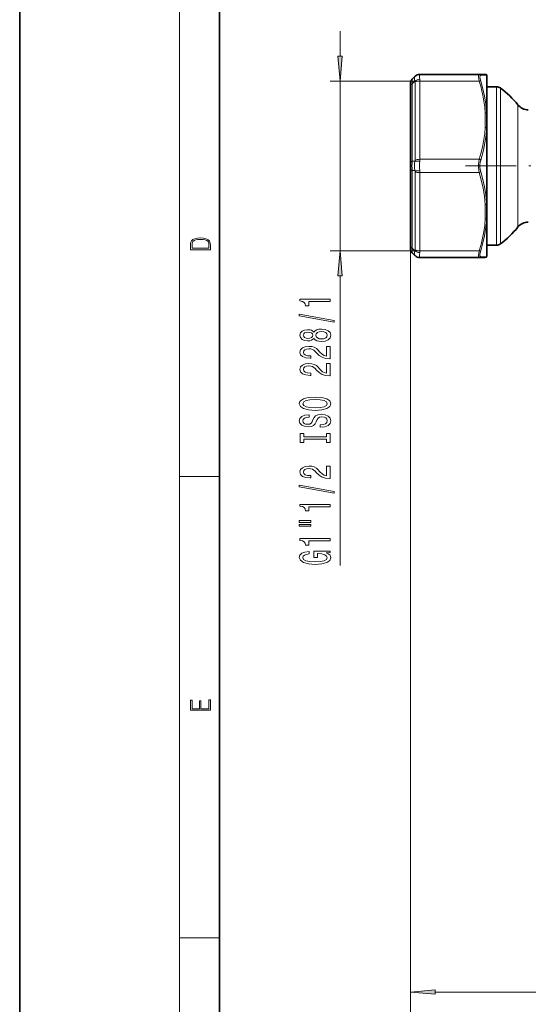
# Model space of a CAD drawing. Extents: x 0 to 210, y 0 to 297.
# Drawn here: x 0 to 51, y 50 to 148 of the extents above; entities that cross this region are included whole.
import ezdxf

# ---------------------------------------------------------------- set-up
doc = ezdxf.new("R2010")
doc.units = 0
doc.linetypes.add('DASHDOT', pattern=[18.5, 12, -3, 0.5, -3])

msp = doc.modelspace()

# ---------------------------------------------------------------- linework, layer by layer
at = {"color": 7, "lineweight": 35}
for p, q in [((0, 297), (0, 0)), ((0, 297), (0, 0)), ((20, 287), (20, 10)), ((39.565, 142.358), (39.297, 142.091)), ((39.565, 142.358), (39.574, 142.367)), ((46.005, 142.562), (40.045, 142.562)), ((46.602, 142.562), (46.005, 142.562)), ((46.769, 142.396), (46.769, 138.619)), ((39.102, 141.62), (39.102, 141.384)), ((39.102, 133.631), (39.102, 141.384)), ((47.718, 141.329), (46.769, 141.329)), ((46.769, 137.172), (46.769, 138.619)), ((46.769, 137.172), (46.769, 129.619)), ((39.102, 133.631), (39.102, 133.16)), ((39.102, 125.408), (39.102, 133.16)), ((46.769, 128.172), (46.769, 129.619)), ((46.769, 128.172), (46.769, 125.464)), ((39.102, 125.408), (39.102, 125.172)), ((46.769, 125.464), (46.769, 124.396)), ((47.718, 125.462), (46.769, 125.462)), ((39.565, 124.433), (39.297, 124.701)), ((39.574, 124.424), (39.565, 124.433)), ((46.005, 124.229), (40.045, 124.229)), ((46.005, 124.229), (46.602, 124.229))]:
    msp.add_line(p, q, dxfattribs=at)
at = {"color": 7, "lineweight": 13}
for p, q in [((16, 291), (16, 6)), ((32.067, 146.896), (32.067, 144.386)), ((40.045, 141.896), (31.067, 141.896)), ((32.067, 141.896), (32.067, 124.896)), ((39.565, 141.887), (39.297, 141.62)), ((40.036, 142.545), (40.045, 142.562)), ((40.045, 134.062), (40.045, 141.896)), ((46.005, 141.896), (40.045, 141.896)), ((46.747, 142.479), (46.15, 142.47)), ((46.747, 142.479), (46.747, 138.667)), ((39.297, 133.867), (39.297, 141.62)), ((39.574, 133.965), (39.574, 141.798)), ((47.718, 141.329), (47.718, 126.434)), ((48.118, 141.196), (48.118, 126.551)), ((49.877, 139.505), (49.877, 128.035)), ((46.602, 137.256), (46.602, 138.702)), ((46.747, 137.207), (46.747, 129.584)), ((46.005, 134.062), (40.045, 134.062)), ((39.565, 133.867), (39.297, 133.867)), ((39.297, 125.172), (39.297, 132.924)), ((39.565, 132.924), (39.297, 132.924)), ((39.574, 124.993), (39.574, 132.827)), ((40.045, 124.896), (40.045, 132.729)), ((46.005, 132.729), (40.045, 132.729)), ((46.602, 128.089), (46.602, 129.536)), ((46.747, 128.124), (46.747, 125.39)), ((49.877, 128.035), (49.877, 127.287)), ((47.718, 126.434), (47.718, 125.462)), ((48.118, 126.551), (48.118, 125.596)), ((39.102, 125.408), (39.102, 49.723)), ((39.102, 125.408), (39.102, 41.768)), ((39.565, 124.905), (39.297, 125.172)), ((46.747, 125.39), (46.747, 124.313)), ((40.045, 124.896), (31.067, 124.896)), ((40.045, 124.229), (40.036, 124.247)), ((46.005, 124.896), (40.045, 124.896)), ((46.15, 124.321), (46.747, 124.313)), ((32.067, 122.405), (32.067, 93.423)), ((16, 102.333), (20, 102.333)), ((16, 56.167), (20, 56.167)), ((68.945, 50.723), (41.593, 50.723))]:
    msp.add_line(p, q, dxfattribs=at)
at = {"color": 7, "linetype": 'DASHDOT', "lineweight": 13, "ltscale": 0.421907}
msp.add_line((44.637, 133.396), (61.513, 133.396), dxfattribs=at)
at = {"color": 7, "lineweight": 13}
for points in [[(31.849, 144.386), (32.067, 141.896), (32.285, 144.386)], [(17.093, 125.368), (17.093, 125.016), (19.093, 125.016), (19.093, 125.429), (19.079, 125.683), (19.007, 125.877), (18.867, 126.011), (18.667, 126.111), (18.409, 126.171), (18.089, 126.192), (17.791, 126.171), (17.543, 126.117), (17.346, 126.027), (17.201, 125.909), (17.109, 125.71), (17.093, 125.47)], [(18.929, 125.153), (17.257, 125.153), (17.257, 125.429), (17.271, 125.658), (17.346, 125.833), (17.466, 125.927), (17.63, 125.994), (17.838, 126.036), (18.094, 126.05), (18.361, 126.036), (18.575, 125.994), (18.74, 125.923), (18.854, 125.823), (18.918, 125.66), (18.929, 125.443)], [(32.285, 122.405), (32.067, 124.896), (31.849, 122.405)], [(31.067, 119.828), (31.067, 120.064), (28.045, 120.064), (28.045, 119.887), (28.309, 119.841), (28.486, 119.747), (28.59, 119.605), (28.625, 119.407), (28.931, 119.407), (28.931, 119.828)], [(31.469, 117.758), (31.469, 117.937), (27.985, 118.565), (27.985, 118.383)], [(29.45, 116.13), (29.571, 115.998), (29.74, 115.907), (29.952, 115.85), (30.207, 115.832), (30.591, 115.873), (30.89, 115.992), (31.08, 116.187), (31.153, 116.452), (31.08, 116.714), (30.89, 116.908), (30.591, 117.027), (30.207, 117.071), (29.952, 117.051), (29.74, 116.996), (29.571, 116.903), (29.45, 116.773), (29.346, 116.877), (29.204, 116.95), (29.031, 116.994), (28.819, 117.009), (28.512, 116.968), (28.266, 116.859), (28.106, 116.682), (28.045, 116.452), (28.106, 116.218), (28.266, 116.042), (28.512, 115.93), (28.819, 115.891), (29.031, 115.904), (29.204, 115.948)], [(28.854, 116.138), (28.663, 116.158), (28.517, 116.221), (28.426, 116.319), (28.391, 116.452), (28.426, 116.581), (28.517, 116.68), (28.663, 116.742), (28.854, 116.765), (29.048, 116.742), (29.2, 116.68), (29.299, 116.581), (29.329, 116.452), (29.295, 116.319), (29.2, 116.221), (29.048, 116.158)], [(30.198, 116.081), (29.969, 116.104), (29.796, 116.179), (29.684, 116.296), (29.645, 116.452), (29.684, 116.605), (29.796, 116.721), (29.969, 116.797), (30.198, 116.822), (30.444, 116.797), (30.63, 116.721), (30.751, 116.605), (30.79, 116.452), (30.751, 116.296), (30.63, 116.179), (30.444, 116.104)], [(31.067, 114.107), (31.067, 115.344), (30.695, 115.344), (30.695, 114.367), (30.492, 114.421), (30.323, 114.515), (30.017, 114.802), (29.887, 114.955), (29.701, 115.127), (29.485, 115.249), (29.23, 115.319), (28.94, 115.344), (28.577, 115.3), (28.292, 115.178), (28.11, 114.992), (28.045, 114.751), (28.119, 114.502), (28.322, 114.312), (28.646, 114.19), (29.074, 114.149), (29.135, 114.149), (29.135, 114.385), (29.1, 114.385), (28.806, 114.408), (28.59, 114.478), (28.452, 114.59), (28.404, 114.738), (28.447, 114.888), (28.555, 115), (28.724, 115.072), (28.936, 115.098), (29.135, 115.08), (29.303, 115.031), (29.45, 114.948), (29.58, 114.834), (29.718, 114.681), (29.986, 114.426), (30.272, 114.247), (30.617, 114.141), (31.054, 114.107)], [(31.067, 112.396), (31.067, 113.633), (30.695, 113.633), (30.695, 112.655), (30.492, 112.71), (30.323, 112.803), (30.017, 113.091), (29.887, 113.244), (29.701, 113.415), (29.485, 113.537), (29.23, 113.607), (28.94, 113.633), (28.577, 113.589), (28.292, 113.467), (28.11, 113.28), (28.045, 113.039), (28.119, 112.79), (28.322, 112.601), (28.646, 112.479), (29.074, 112.437), (29.135, 112.437), (29.135, 112.673), (29.1, 112.673), (28.806, 112.697), (28.59, 112.767), (28.452, 112.878), (28.404, 113.026), (28.447, 113.177), (28.555, 113.288), (28.724, 113.361), (28.936, 113.387), (29.135, 113.369), (29.303, 113.319), (29.45, 113.236), (29.58, 113.122), (29.718, 112.969), (29.986, 112.715), (30.272, 112.536), (30.617, 112.43), (31.054, 112.396)], [(29.567, 108.939), (30.241, 108.986), (30.738, 109.121), (31.045, 109.331), (31.149, 109.606), (31.045, 109.878), (30.738, 110.091), (30.241, 110.223), (29.567, 110.273), (28.897, 110.223), (28.625, 110.166), (28.4, 110.091), (28.093, 109.878), (28.015, 109.749), (27.985, 109.606), (28.093, 109.328), (28.395, 109.118), (28.893, 108.986)], [(29.567, 109.188), (29.044, 109.217), (28.659, 109.303), (28.426, 109.435), (28.344, 109.606), (28.426, 109.775), (28.663, 109.907), (29.048, 109.992), (29.567, 110.024), (30.09, 109.992), (30.475, 109.907), (30.708, 109.775), (30.786, 109.606), (30.708, 109.435), (30.475, 109.303), (30.094, 109.217)], [(30.077, 107.485), (30.077, 107.249), (30.535, 107.301), (30.872, 107.43), (31.076, 107.63), (31.149, 107.9), (31.08, 108.167), (30.89, 108.367), (30.591, 108.494), (30.198, 108.54), (29.844, 108.502), (29.614, 108.393), (29.463, 108.216), (29.351, 107.98), (29.269, 107.778), (29.174, 107.646), (29.035, 107.57), (28.819, 107.547), (28.625, 107.57), (28.478, 107.638), (28.378, 107.742), (28.344, 107.884), (28.387, 108.029), (28.504, 108.144), (28.698, 108.219), (28.962, 108.255), (28.962, 108.491), (28.953, 108.491), (28.547, 108.45), (28.244, 108.328), (28.054, 108.136), (27.989, 107.876), (28.054, 107.643), (28.236, 107.461), (28.517, 107.345), (28.88, 107.303), (29.204, 107.337), (29.424, 107.436), (29.571, 107.591), (29.684, 107.804), (29.783, 108.014), (29.878, 108.172), (30.017, 108.268), (30.241, 108.302), (30.47, 108.271), (30.643, 108.19), (30.751, 108.068), (30.786, 107.91), (30.738, 107.734), (30.6, 107.599), (30.375, 107.513)], [(30.704, 106.064), (30.704, 105.732), (31.067, 105.732), (31.067, 106.635), (30.704, 106.635), (30.704, 106.303), (28.43, 106.303), (28.43, 106.635), (28.067, 106.635), (28.067, 105.732), (28.43, 105.732), (28.43, 106.064)], [(31.067, 102.128), (31.067, 103.365), (30.695, 103.365), (30.695, 102.387), (30.492, 102.441), (30.323, 102.535), (30.017, 102.823), (29.887, 102.976), (29.701, 103.147), (29.485, 103.269), (29.23, 103.339), (28.94, 103.365), (28.577, 103.321), (28.292, 103.199), (28.11, 103.012), (28.045, 102.771), (28.119, 102.522), (28.322, 102.333), (28.646, 102.211), (29.074, 102.169), (29.135, 102.169), (29.135, 102.405), (29.1, 102.405), (28.806, 102.428), (28.59, 102.499), (28.452, 102.61), (28.404, 102.758), (28.447, 102.908), (28.555, 103.02), (28.724, 103.092), (28.936, 103.118), (29.135, 103.1), (29.303, 103.051), (29.45, 102.968), (29.58, 102.854), (29.718, 102.701), (29.986, 102.447), (30.272, 102.268), (30.617, 102.161), (31.054, 102.128)], [(31.469, 100.644), (31.469, 100.823), (27.985, 101.451), (27.985, 101.27)], [(31.067, 99.291), (31.067, 99.527), (28.045, 99.527), (28.045, 99.351), (28.309, 99.304), (28.486, 99.211), (28.59, 99.068), (28.625, 98.871), (28.931, 98.871), (28.931, 99.291)], [(27.959, 97.727), (29.135, 97.727), (29.135, 97.901), (27.959, 97.901)], [(27.959, 97.351), (29.135, 97.351), (29.135, 97.528), (27.959, 97.528)], [(31.067, 95.868), (31.067, 96.104), (28.045, 96.104), (28.045, 95.928), (28.309, 95.881), (28.486, 95.788), (28.59, 95.645), (28.625, 95.448), (28.931, 95.448), (28.931, 95.868)], [(30.665, 94.678), (31.067, 94.722), (31.067, 94.852), (29.446, 94.852), (29.446, 94.196), (29.813, 94.196), (29.813, 94.6), (29.839, 94.6), (30.237, 94.569), (30.531, 94.486), (30.717, 94.359), (30.777, 94.201), (30.7, 94.025), (30.466, 93.887), (30.081, 93.799), (29.554, 93.768), (29.031, 93.796), (28.646, 93.885), (28.413, 94.025), (28.331, 94.214), (28.374, 94.344), (28.495, 94.45), (28.698, 94.528), (28.97, 94.572), (28.97, 94.829), (28.555, 94.761), (28.244, 94.634), (28.054, 94.455), (27.985, 94.229), (28.093, 93.934), (28.408, 93.711), (28.906, 93.568), (29.567, 93.519), (30.233, 93.568), (30.73, 93.711), (31.045, 93.921), (31.149, 94.185), (31.114, 94.333), (31.028, 94.465), (30.877, 94.58)], [(19.093, 78.945), (19.093, 79.953), (18.929, 79.953), (18.929, 79.083), (18.147, 79.083), (18.147, 79.854), (17.983, 79.854), (17.983, 79.083), (17.257, 79.083), (17.257, 79.928), (17.093, 79.928), (17.093, 78.945)], [(41.593, 50.941), (39.102, 50.723), (41.593, 50.505)]]:
    msp.add_lwpolyline(points, close=True, dxfattribs=at)
for points in [[(46.005, 142.562), (45.969, 142.55), (45.95, 142.527), (45.928, 142.448), (45.929, 142.3), (45.956, 142.11), (46.005, 141.896)], [(46.005, 141.896), (46.155, 141.366), (46.268, 140.917), (46.365, 140.471), (46.472, 139.878), (46.552, 139.289), (46.602, 138.702)], [(46.15, 142.47), (46.12, 142.463), (46.097, 142.441), (46.076, 142.389), (46.069, 142.312), (46.091, 142.118), (46.15, 141.882)], [(46.15, 141.882), (46.357, 141.127), (46.525, 140.374), (46.651, 139.621), (46.708, 139.144), (46.747, 138.667)], [(46.602, 137.256), (46.55, 136.654), (46.468, 136.05), (46.356, 135.443), (46.197, 134.755), (46.005, 134.062)], [(46.747, 137.207), (46.678, 136.461), (46.565, 135.712), (46.41, 134.962), (46.287, 134.473), (46.15, 133.984)], [(46.005, 134.062), (45.954, 133.807), (45.928, 133.535), (45.928, 133.258), (45.954, 132.985), (46.005, 132.729)], [(46.15, 133.984), (46.098, 133.759), (46.072, 133.519), (46.072, 133.274), (46.098, 133.033), (46.15, 132.808)], [(46.005, 132.729), (46.205, 132.006), (46.391, 131.176), (46.464, 130.764), (46.524, 130.353), (46.57, 129.944), (46.602, 129.536)], [(46.15, 132.808), (46.357, 132.05), (46.525, 131.294), (46.651, 130.54), (46.708, 130.062), (46.747, 129.584)], [(46.747, 128.124), (46.713, 127.699), (46.665, 127.274), (46.602, 126.846), (46.525, 126.417), (46.33, 125.561), (46.15, 124.909)], [(46.602, 128.089), (46.546, 127.452), (46.456, 126.812), (46.334, 126.168), (46.183, 125.533), (46.005, 124.896)], [(39.297, 125.172), (39.275, 125.014), (39.265, 124.875), (39.271, 124.768), (39.286, 124.716), (39.297, 124.701)], [(46.005, 124.896), (45.954, 124.672), (45.928, 124.476), (45.931, 124.326), (45.938, 124.295)], [(46.15, 124.909), (46.099, 124.711), (46.072, 124.539), (46.075, 124.408), (46.082, 124.38)]]:
    msp.add_lwpolyline(points, dxfattribs=at)
at = {"color": 7, "lineweight": 35}
for centre, radius, start, end in [((39.769, 141.62), 0.667, 135.00014, 180.00016), ((40.045, 141.896), 0.667, 90, 135), ((46.602, 142.396), 0.167, 360, 90.00004), ((47.718, 140.662), 0.667, 53.13571, 90), ((42.118, 133.195), 10, 39.11882, 53.13571), ((50.911, 140.346), 1.333, 219.11882, 270), ((42.118, 133.596), 10, 306.86429, 320.88118), ((50.911, 126.446), 1.333, 90, 140.88118), ((39.769, 125.172), 0.667, 180.00001, 225), ((47.718, 126.129), 0.667, 270, 306.86429), ((40.045, 124.896), 0.667, 225, 270), ((46.602, 124.396), 0.167, 270, 360)]:
    msp.add_arc(centre, radius, start, end, dxfattribs=at)
at = {"color": 7, "lineweight": 13}
for centre, radius, start, end in [((40.017, 141.904), 0.641, 88.27779, 134.83935), ((39.138, 141.8), 0.435, 359.70281, 11.48128), ((38.327, 141.901), 1.718, 359.8314, 5.76824), ((46.004, 142.402), 0.161, 25.19031, 89.51813), ((46.602, 142.396), 0.166, 29.79982, 89.98239), ((37.769, 134.067), 2.276, 354.9602, 359.88181), ((42.701, 133.396), 3.436, 172.11405, 187.88598), ((41.667, 133.396), 2.155, 167.36069, 192.63936), ((38.999, 133.967), 0.575, 349.9615, 359.74166), ((45.677, 133.396), 5.66, 175.2227, 184.77723), ((38.999, 132.824), 0.575, 0.26089, 10.041), ((37.769, 132.724), 2.276, 0.11818, 5.0398), ((39.138, 124.991), 0.435, 348.51574, 0.29405), ((40.017, 124.888), 0.641, 225.16056, 271.72226), ((38.327, 124.891), 1.718, 354.23177, 0.16858), ((46.004, 124.39), 0.161, 270.48186, 334.80964), ((46.602, 124.395), 0.166, 270.01769, 330.20006)]:
    msp.add_arc(centre, radius, start, end, dxfattribs=at)
for centre, major_axis, ratio, start_param, end_param in [((39.768, 140.678), (-0.456, 1.422), 0.150369, 0.077234, 0.800418), ((40.322, 141.229), (-0.737, 1.146), 0.290653, 0.062955, 0.785477), ((40.036, 141.651), (-0.653, -0.136), 0.625214, 4.582633, 5.381078), ((40.045, 141.562), (-0.667, 0), 0.5, 4.712389, 5.497787), ((40.321, 141.231), (-0.266, 1.331), 0.109931, 0.140336, 0.863802), ((46.005, 141.812), (-0.16, -0.048), 0.484001, 3.46086, 4.56851), ((46.602, 142.396), (-0.167, 0), 0.995721, 3.141593, 3.665191), ((39.769, 141.384), (-0.667, 0), 0.5, 5.497787, 6.283185), ((46.602, 138.619), (-0.166, -0.01), 0.49929, 3.631973, 4.681639), ((46.602, 138.619), (-0.167, 0), 0.5, 3.141593, 4.712389), ((46.602, 138.619), (-0.167, 0), 0.577889, 3.141593, 3.665191), ((46.602, 137.172), (-0.166, 0.01), 0.499435, 3.693237, 4.742559), ((46.602, 137.172), (-0.167, 0), 0.49995, 3.141593, 4.71239), ((46.602, 137.172), (-0.167, 0), 0.417824, 3.141593, 3.665191), ((40.045, 133.729), (-0.667, 0), 0.5, 4.712389, 5.497787), ((46.005, 133.979), (-0.16, 0.048), 0.484001, 3.74862, 4.856267), ((39.769, 133.631), (-0.667, 0), 0.5, 5.497789, 6.283188), ((39.769, 133.16), (-0.667, 0), 0.5, 0, 0.785398), ((40.036, 133.631), (-0.657, 0.113), 0.349028, 4.772583, 5.571028), ((40.036, 133.16), (-0.657, -0.113), 0.34903, 0.712155, 1.510601), ((40.045, 133.062), (-0.667, 0), 0.5, 0.785398, 1.570796), ((46.005, 132.812), (-0.16, -0.048), 0.484001, 1.426918, 2.534568), ((46.602, 129.619), (-0.167, 0), 0.5, 1.570796, 3.141593), ((46.602, 129.619), (-0.166, -0.01), 0.499292, 1.540053, 2.589716), ((46.602, 129.619), (-0.167, 0), 0.417835, 2.617994, 3.141593), ((46.602, 128.172), (-0.167, 0), 0.500034, 1.570796, 3.141593), ((46.602, 128.172), (-0.166, 0.01), 0.49921, 1.601145, 2.651054), ((46.602, 128.172), (-0.167, 0), 0.577895, 2.617994, 3.141593), ((39.769, 125.408), (-0.667, 0), 0.5, 6.283183, 7.068581), ((40.321, 125.562), (0.737, 1.145), 0.290716, 2.355901, 3.078608), ((40.036, 125.14), (-0.653, 0.136), 0.625214, 0.902108, 1.700553), ((40.045, 125.229), (-0.667, 0), 0.5, 0.785398, 1.570796), ((40.321, 125.562), (0.267, 1.332), 0.10987, 2.278385, 3.001359), ((46.715, 125.992), (0.732, 1.759), 0.168858, 2.937244, 3.211816), ((46.005, 124.979), (-0.16, 0.048), 0.484002, 1.714675, 2.822326), ((46.863, 125.874), (0.74, 1.546), 0.185083, 2.953113, 3.227096), ((46.602, 124.396), (-0.167, 0), 0.995721, 2.617994, 3.141593)]:
    msp.add_ellipse(centre, major_axis=major_axis, ratio=ratio, start_param=start_param, end_param=end_param, dxfattribs=at)
for points in [[(31.849, 144.386), (32.067, 141.896), (31.849, 144.386), (32.285, 144.386)], [(32.285, 122.405), (32.067, 124.896), (32.285, 122.405), (31.849, 122.405)], [(41.593, 50.941), (39.102, 50.723), (41.593, 50.941), (41.593, 50.505)]]:
    msp.add_solid(points, dxfattribs=at)

doc.saveas('drawing.dxf')
